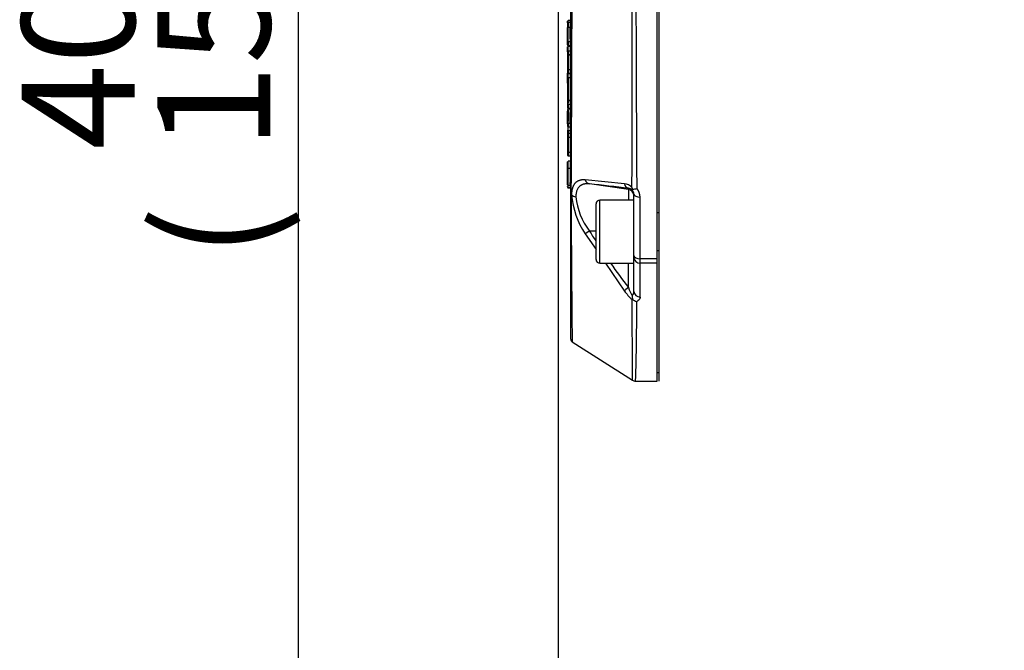
# Paper-space layout 'Sheet1' of a CAD drawing. Units: millimetres. Extents: x 0 to 210, y -3 to 297.
# Drawn here: x 93 to 112, y 194 to 207 of the extents above; entities that cross this region are included whole.
import ezdxf
from ezdxf.enums import TextEntityAlignment as Align
from ezdxf.lldxf.tags import DXFTag

# ---------------------------------------------------------------- set-up
doc = ezdxf.new("R2010")
doc.units = ezdxf.units.MM
doc.layers.add('Default', color=7, linetype='Continuous')
doc.layers.add('DV1_Default', color=7, linetype='Continuous')
doc.styles.add('SEACAD_Arial', font='arial.ttf')
tags = doc.linetypes.add('HIDDEN2', pattern=[4.7625, 3.175, -1.5875]).pattern_tags.tags
tags[6:7] = [DXFTag(74, 4), DXFTag(75, 0), DXFTag(340, '0'), DXFTag(46, 0.0), DXFTag(50, 0.0), DXFTag(44, 0.0), DXFTag(45, 0.0)]
tags[4:5] = [DXFTag(74, 4), DXFTag(75, 0), DXFTag(340, '0'), DXFTag(46, 0.0), DXFTag(50, 0.0), DXFTag(44, 0.0), DXFTag(45, 0.0)]
doc.dimstyles.new('ISO-InstDr', dxfattribs={"dimtxt": 2.24, "dimasz": 3.136, "dimexe": 1.12, "dimexo": 1.12, "dimgap": 0.56, "dimtad": 1, "dimdec": 0, "dimlfac": 8, "dimzin": 0, "dimdsep": 46, "dimtxsty": 'SEACAD_Arial', "dimblk1": '_SE_FILLED', "dimblk2": '_SE_FILLED', "dimsah": 1, "dimcen": 1.12, "dimadec": 0, "dimazin": 0, "dimtfac": 0.5, "dimtofl": 0, "dimtmove": 0, "dimatfit": 3, "dimfxl": 1, "dimtzin": 0, "dimarcsym": 0})

# ---------------------------------------------------------------- blocks, each defined once
blk = doc.blocks.new('SE2')
at = {"layer": 'DV1_Default', "color": 7, "linetype": 'HIDDEN2'}
for p, q in [((105.309, 202.105), (105.309, 218.656)), ((105.347, 202.335), (105.347, 218.427)), ((103.597, 203.406), (103.597, 217.345)), ((103.534, 206.787), (103.534, 206.819)), ((103.534, 206.787), (103.534, 206.695)), ((103.547, 206.798), (103.547, 206.831)), ((103.584, 206.831), (103.547, 206.831)), ((103.547, 206.798), (103.584, 206.798)), ((103.547, 206.798), (103.547, 206.701)), ((103.584, 206.831), (103.584, 206.798)), ((103.584, 206.798), (103.584, 206.701)), ((103.597, 206.807), (103.597, 206.805)), ((103.534, 206.427), (103.534, 206.695)), ((103.534, 206.647), (103.534, 206.641)), ((103.547, 206.701), (103.584, 206.701)), ((103.547, 206.419), (103.547, 206.701)), ((103.584, 206.469), (103.584, 206.702)), ((103.584, 206.701), (103.584, 206.419)), ((103.534, 206.448), (103.534, 206.467)), ((103.534, 206.353), (103.534, 206.427)), ((103.547, 206.402), (103.547, 206.461)), ((103.547, 206.419), (103.584, 206.419)), ((103.547, 206.337), (103.547, 206.419)), ((103.547, 206.402), (103.547, 206.327)), ((103.584, 206.419), (103.584, 206.337)), ((103.534, 206.214), (103.534, 206.313)), ((103.534, 206.22), (103.534, 206.17)), ((103.547, 206.337), (103.584, 206.337)), ((103.547, 206.327), (103.584, 206.327)), ((103.547, 206.224), (103.547, 206.315)), ((103.547, 206.233), (103.584, 206.233)), ((103.547, 206.233), (103.547, 206.157)), ((103.584, 206.341), (103.584, 206.247)), ((103.584, 206.337), (103.584, 206.327)), ((103.584, 206.233), (103.584, 206.157)), ((103.534, 206.17), (103.534, 206.169)), ((103.534, 206.169), (103.534, 205.848)), ((103.534, 206.023), (103.534, 206.023)), ((103.547, 206.157), (103.584, 206.157)), ((103.547, 206.157), (103.547, 206.156)), ((103.547, 206.156), (103.584, 206.156)), ((103.547, 206.156), (103.547, 205.861)), ((103.584, 206.157), (103.584, 206.156)), ((103.584, 206.156), (103.584, 205.861)), ((103.534, 205.986), (103.534, 205.986)), ((103.534, 205.854), (103.534, 205.834)), ((103.534, 205.848), (103.534, 205.798)), ((103.547, 205.861), (103.584, 205.861)), ((103.547, 205.861), (103.547, 205.786)), ((103.584, 205.861), (103.584, 205.786)), ((103.534, 205.798), (103.534, 205.796)), ((103.534, 205.776), (103.534, 205.79)), ((103.534, 205.594), (103.534, 205.776)), ((103.534, 205.768), (103.534, 205.77)), ((103.534, 205.69), (103.534, 205.263)), ((103.547, 205.786), (103.584, 205.786)), ((103.547, 205.786), (103.547, 205.783)), ((103.547, 205.783), (103.584, 205.783)), ((103.547, 205.781), (103.584, 205.781)), ((103.547, 205.68), (103.547, 205.781)), ((103.547, 205.703), (103.584, 205.703)), ((103.547, 205.703), (103.547, 205.251)), ((103.584, 205.774), (103.584, 205.791)), ((103.584, 205.786), (103.584, 205.783)), ((103.584, 205.781), (103.584, 205.703)), ((103.584, 205.703), (103.584, 205.251)), ((103.534, 205.501), (103.534, 205.494)), ((103.534, 205.263), (103.534, 205.263)), ((103.534, 205.263), (103.534, 205.16)), ((103.547, 205.251), (103.584, 205.251)), ((103.547, 205.251), (103.547, 205.25)), ((103.547, 205.25), (103.584, 205.25)), ((103.547, 205.25), (103.547, 205.196)), ((103.584, 205.251), (103.584, 205.25)), ((103.584, 205.25), (103.584, 205.196)), ((103.534, 205.16), (103.534, 205.109)), ((103.534, 205.116), (103.534, 205.116)), ((103.534, 205.109), (103.534, 205.108)), ((103.534, 205.068), (103.534, 205.036)), ((103.534, 205.036), (103.534, 205.022)), ((103.534, 204.785), (103.534, 205.033)), ((103.547, 205.172), (103.584, 205.172)), ((103.547, 205.172), (103.547, 205.097)), ((103.547, 205.097), (103.584, 205.097)), ((103.547, 205.097), (103.547, 205.096)), ((103.547, 205.096), (103.584, 205.096)), ((103.547, 205.081), (103.547, 205.096)), ((103.547, 205.081), (103.584, 205.081)), ((103.547, 204.798), (103.547, 205.081)), ((103.547, 205.056), (103.547, 205.023)), ((103.584, 205.172), (103.584, 205.097)), ((103.584, 205.097), (103.584, 205.096)), ((103.584, 205.096), (103.584, 205.081)), ((103.584, 205.081), (103.584, 204.798)), ((103.547, 205.023), (103.547, 205.01)), ((103.547, 205.023), (103.547, 205.023)), ((103.547, 205.01), (103.547, 205.01)), ((103.547, 205.01), (103.547, 204.922)), ((103.547, 204.922), (103.547, 204.919)), ((103.547, 204.919), (103.547, 204.836)), ((103.584, 204.811), (103.584, 205.01)), ((103.534, 204.786), (103.534, 204.736)), ((103.534, 204.736), (103.534, 204.735)), ((103.534, 204.657), (103.534, 204.587)), ((103.547, 204.799), (103.584, 204.799)), ((103.547, 204.799), (103.547, 204.724)), ((103.547, 204.654), (103.547, 204.744)), ((103.547, 204.724), (103.584, 204.724)), ((103.547, 204.724), (103.547, 204.722)), ((103.547, 204.722), (103.584, 204.722)), ((103.547, 204.722), (103.584, 204.722)), ((103.547, 204.654), (103.584, 204.654)), ((103.547, 204.654), (103.547, 204.599)), ((103.584, 204.799), (103.584, 204.724)), ((103.584, 204.744), (103.584, 204.654)), ((103.584, 204.724), (103.584, 204.722)), ((103.584, 204.654), (103.584, 204.599)), ((103.534, 204.586), (103.534, 204.528)), ((103.534, 204.528), (103.534, 204.209)), ((103.547, 204.599), (103.584, 204.599)), ((103.547, 204.599), (103.547, 204.521)), ((103.547, 204.521), (103.584, 204.521)), ((103.547, 204.521), (103.547, 204.222)), ((103.584, 204.599), (103.584, 204.521)), ((103.584, 204.521), (103.584, 204.222)), ((103.534, 204.209), (103.534, 204.162)), ((103.534, 204.162), (103.534, 204.16)), ((103.547, 204.222), (103.584, 204.222)), ((103.547, 204.222), (103.547, 204.149)), ((103.547, 204.149), (103.584, 204.149)), ((103.547, 204.149), (103.547, 204.147)), ((103.547, 204.147), (103.584, 204.147)), ((103.584, 204.222), (103.584, 204.149)), ((103.584, 204.149), (103.584, 204.147)), ((103.534, 203.901), (103.534, 204.029)), ((103.534, 203.575), (103.534, 203.901)), ((103.547, 203.907), (103.547, 204.041)), ((103.584, 204.041), (103.547, 204.041)), ((103.547, 203.907), (103.584, 203.907)), ((103.547, 203.566), (103.547, 203.907)), ((103.584, 204.041), (103.584, 203.907)), ((103.584, 203.936), (103.584, 203.755)), ((103.584, 203.907), (103.584, 203.566)), ((104.66, 203.595), (103.883, 203.671)), ((103.534, 203.526), (103.534, 203.525)), ((103.547, 203.566), (103.584, 203.566)), ((103.547, 203.522), (103.547, 203.566)), ((103.547, 203.522), (103.584, 203.522)), ((103.547, 203.522), (103.547, 203.513)), ((103.547, 203.513), (103.584, 203.513)), ((103.547, 203.513), (103.547, 203.513)), ((103.547, 203.513), (103.584, 203.513)), ((103.584, 203.59), (103.584, 203.622)), ((103.584, 203.566), (103.584, 203.522)), ((103.584, 203.522), (103.584, 203.513)), ((103.584, 203.513), (103.584, 203.513)), ((104.739, 203.483), (103.966, 203.592)), ((104.739, 203.483), (104.739, 203.507)), ((104.739, 203.483), (104.739, 203.269)), ((104.809, 203.522), (104.823, 203.486)), ((103.597, 200.51), (103.597, 203.406)), ((104.172, 202.019), (104.172, 203.269)), ((104.847, 203.269), (104.172, 203.269)), ((104.847, 202.169), (104.847, 203.385)), ((104.972, 202.105), (104.972, 203.33)), ((104.097, 202.094), (104.097, 203.194)), ((105.347, 203.019), (105.309, 203.019)), ((103.883, 202.601), (104.097, 202.289)), ((104.097, 202.657), (103.966, 202.657)), ((105.347, 201.883), (105.347, 202.335)), ((104.847, 202.127), (104.847, 202.169)), ((104.847, 201.459), (104.847, 202.127)), ((105.309, 202.105), (104.972, 202.105)), ((104.972, 202.02), (104.972, 202.105)), ((105.309, 202.269), (105.347, 202.269)), ((105.309, 202.02), (105.309, 202.105)), ((104.172, 202.019), (104.847, 202.019)), ((104.282, 202.019), (104.66, 201.467)), ((104.739, 201.536), (104.739, 202.019)), ((105.309, 202.02), (104.972, 202.02)), ((104.972, 201.347), (104.972, 202.02)), ((105.309, 199.681), (105.309, 202.02)), ((105.347, 199.681), (105.347, 201.883)), ((103.624, 200.458), (104.823, 199.696)), ((105.309, 199.851), (105.347, 199.851)), ((104.88, 199.681), (105.309, 199.681))]:
    blk.add_line(p, q, dxfattribs=at)
for centre, radius, start, end in [((-1186.365, 210.374), 1289.991, 359.689458, 0.310713), ((-3073.72, 210.383), 3178.537, 359.876322, 0.123678), ((1178.06, 210.383), 1073.177, 179.632679, 180.367321), ((103.545, 206.819), 0.0107, 130.8608, 182.786), ((103.546, 206.82), 0.0113, 87.2799, 138.0103), ((103.547, 205.108), 0.0125, 180.0002, 270.0002), ((103.546, 205.093), 0.012, 181.8332, 272.3916), ((103.547, 204.735), 0.0125, 180.0002, 270.0002), ((103.547, 203.525), 0.0125, 179.9501, 269.9531), ((91.954, 90.911), 113.319, 83.52174, 83.91472), ((104.637, 203.358), 0.238, 43.5441, 84.4012), ((104.729, 203.391), 0.116, 43.7351, 85.2483), ((104.717, 203.385), 0.129, 359.9193, 42.0616), ((104.804, 203.793), 0.307, 273.6634, 289.2771), ((104.723, 203.334), 0.249, 359.1621, 42.919), ((103.631, 203.406), 0.034, 180.363, 225.7799), ((103.681, 203.448), 0.0995, 221.5018, 224.7835), ((292.97, 203.121), 189.364, 179.92111, 180.80599), ((105.3, 203.533), 1.697, 185.266, 213.3482), ((105.01, 203.462), 1.318, 185.3739, 217.65), ((104.172, 203.194), 0.075, 90, 180), ((114.911, 209.371), 12.839, 211.5279, 212.5879), ((104.172, 202.094), 0.075, 180, 270), ((114.911, 209.371), 12.839, 214.9334, 217.6071), ((105.779, 201.914), 1.107, 199.9817, 209.236), ((105.49, 202.071), 1.026, 216.0498, 228.4609), ((104.722, 201.459), 0.125, 317.2144, 359.9411), ((104.997, 201.364), 0.184, 177.1072, 199.1337), ((104.813, 201.348), 0.0449, 265.6299, 283.8622), ((287.945, 201.282), 183.136, 179.99333, 180.4948), ((104.93, 201.412), 0.152, 225.3001, 260.4787), ((49.9, 201.24), 55.005, 358.3759, 0.0236), ((103.66, 200.51), 0.0631, 179.5385, 208.4588), ((103.66, 200.51), 0.063, 208.7166, 237.6843), ((104.883, 199.806), 0.125, 237.5933, 269.9488)]:
    blk.add_arc(centre, radius, start, end, dxfattribs=at)
for centre, major_axis, ratio, start_param, end_param in [((103.547, 206.22), (0, 0.0125), 0.996477, 0.000002, 1.570796), ((103.547, 206.17), (0.0125, 0), 0.996452, 3.141593, 4.712389), ((103.547, 206.169), (0.0125, 0), 0.996452, 3.141593, 4.712389), ((103.547, 205.848), (0, 0.0125), 0.996477, 0.000002, 1.570796), ((103.547, 205.798), (0.0125, 0), 0.996452, 3.141593, 4.712389), ((103.547, 205.796), (0, -0.0125), 0.996477, 4.712389, 6.283184), ((103.547, 205.776), (-0.0125, 0), 0.386189, 4.712389, 6.283185), ((103.547, 205.69), (0, -0.0125), 0.996477, 3.141593, 4.712389), ((103.547, 205.263), (-0.0125, 0), 0.996452, 0, 1.570796), ((103.547, 205.263), (0, 0.0125), 0.996477, 1.570796, 3.141591), ((103.547, 205.16), (0, 0.0125), 0.996477, 0, 1.570796), ((103.547, 205.109), (0.0125, 0), 0.996452, 3.141593, 4.712389), ((103.584, 205.07), (-0.0125, -0.0001), 0.932056, 3.133757, 4.70433), ((103.547, 204.786), (0, 0.0125), 0.996477, 0.000002, 1.570796), ((103.547, 204.736), (0.0125, 0), 0.996452, 3.141593, 4.712389), ((103.547, 204.586), (0, -0.0125), 0.996477, 3.141594, 4.712389), ((103.547, 204.528), (-0.0125, 0), 0.530401, 0, 1.570796), ((103.547, 204.209), (0, -0.0125), 0.996477, 3.141591, 4.712389), ((103.547, 204.162), (-0.0125, 0), 0.996452, 0, 1.570796), ((103.547, 204.16), (0, 0.0125), 0.996477, 1.570796, 3.141591), ((103.984, 203.716), (-0.013, -0.124), 0.852329, 5.170407, 6.243425), ((103.547, 203.526), (-0.0125, 0), 0.996445, 0, 1.570796), ((104.756, 203.631), (-0.014, -0.124), 0.791883, 5.095631, 6.249135), ((104.722, 203.36), (-0.125, 0), 0.99978, 3.141593, 4.572763), ((103.715, 203.426), (-0.125, 0), 0.705698, 0.581471, 1.431334), ((104.972, 203.385), (-0.125, 0), 0.438236, 0, 1.570796), ((103.984, 202.659), (-0.107, -0.065), 0.061247, 4.838694, 5.911712), ((104.972, 202.169), (-0.125, 0), 0.514914, 0, 1.570796), ((104.972, 202.127), (-0.125, 0), 0.853573, 0, 1.570796), ((104.756, 201.538), (-0.0992, -0.0761), 0.074278, 4.831496, 5.985001), ((104.972, 201.459), (-0.125, 0), 0.895733, 0, 1.570796)]:
    blk.add_ellipse(centre, major_axis=major_axis, ratio=ratio, start_param=start_param, end_param=end_param, dxfattribs=at)
for points, knots in [([(103.547, 206.798), (103.543, 206.798), (103.54, 206.797), (103.535, 206.793), (103.534, 206.79), (103.534, 206.787)], [0, 0, 0, 0, 0.5, 0.5, 1, 1, 1, 1]), ([(103.534, 206.695), (103.534, 206.697), (103.535, 206.698), (103.54, 206.701), (103.543, 206.701), (103.547, 206.701)], [0, 0, 0, 0, 0.5, 0.5, 1, 1, 1, 1]), ([(103.547, 206.337), (103.546, 206.337), (103.543, 206.338), (103.54, 206.339), (103.538, 206.341), (103.535, 206.346), (103.534, 206.351), (103.534, 206.353)], [0, 0, 0, 0, 0.130183, 0.261774, 0.400738, 0.625705, 1, 1, 1, 1]), ([(103.534, 206.342), (103.534, 206.341), (103.534, 206.338), (103.536, 206.335), (103.537, 206.332), (103.539, 206.33), (103.542, 206.327), (103.545, 206.327), (103.547, 206.327)], [0, 0, 0, 0, 0.207262, 0.375995, 0.506319, 0.598565, 0.802784, 1, 1, 1, 1]), ([(103.547, 204.654), (103.543, 204.654), (103.54, 204.654), (103.535, 204.655), (103.534, 204.656), (103.534, 204.657)], [0, 0, 0, 0, 0.5, 0.5, 1, 1, 1, 1]), ([(103.547, 203.522), (103.546, 203.522), (103.543, 203.523), (103.541, 203.524), (103.538, 203.526), (103.535, 203.531), (103.534, 203.535), (103.534, 203.538)], [0, 0, 0, 0, 0.132919, 0.2662, 0.405174, 0.627428, 1, 1, 1, 1]), ([(103.966, 203.592), (103.959, 203.593), (103.945, 203.594), (103.925, 203.595), (103.905, 203.594), (103.887, 203.593), (103.869, 203.59), (103.853, 203.587), (103.837, 203.582), (103.822, 203.577), (103.809, 203.571), (103.796, 203.563), (103.784, 203.556), (103.77, 203.544), (103.753, 203.527), (103.736, 203.503), (103.722, 203.476), (103.712, 203.446), (103.704, 203.413), (103.699, 203.378), (103.698, 203.352), (103.698, 203.339)], [0, 0, 0, 0, 0.047377, 0.093695, 0.138959, 0.183176, 0.226352, 0.268496, 0.309616, 0.349722, 0.388827, 0.426943, 0.464085, 0.500269, 0.574907, 0.648206, 0.720311, 0.791378, 0.861568, 0.93105, 1, 1, 1, 1]), ([(104.823, 203.486), (104.822, 203.485), (104.82, 203.482), (104.817, 203.479), (104.815, 203.476), (104.814, 203.474), (104.813, 203.472), (104.813, 203.472), (104.813, 203.471)], [0, 0, 0, 0, 0.15386, 0.312849, 0.476965, 0.646189, 0.820519, 1, 1, 1, 1]), ([(104.972, 201.347), (104.971, 201.343), (104.971, 201.337), (104.969, 201.327), (104.966, 201.318), (104.961, 201.309), (104.955, 201.301), (104.948, 201.293), (104.939, 201.285), (104.929, 201.277), (104.918, 201.269), (104.909, 201.265), (104.905, 201.262)], [0, 0, 0, 0, 0.105605, 0.208723, 0.309784, 0.409247, 0.507588, 0.605304, 0.702901, 0.800884, 0.899754, 1, 1, 1, 1])]:
    blk.add_open_spline(points, degree=3, knots=knots, dxfattribs=at)
for points in [[(103.534, 206.427), (103.533, 206.423), (103.54, 206.419), (103.547, 206.419)], [(103.534, 205.782), (103.534, 205.778), (103.54, 205.774), (103.547, 205.774)], [(103.534, 204.818), (103.533, 204.815), (103.54, 204.811), (103.547, 204.811)], [(103.547, 203.907), (103.54, 203.907), (103.533, 203.904), (103.534, 203.901)], [(103.547, 203.566), (103.54, 203.565), (103.533, 203.571), (103.534, 203.575)]]:
    blk.add_open_spline(points, degree=3, dxfattribs=at)
blk.add_rational_spline([(103.883, 203.671), (103.844, 203.675), (103.771, 203.67), (103.652, 203.605), (103.612, 203.485), (103.611, 203.378)], [0.999999992928, 0.999999993381, 0.999999994182, 0.999999995362, 0.999999995621, 0.999999995524], degree=3, knots=[0, 0, 0, 0, 0.250034, 0.500069, 1, 1, 1, 1], dxfattribs=at)
blk = doc.blocks.new('DMBLK221')
at = {"layer": 'Default', "linetype": 'Continuous'}
for points in [[(106.483, 173.038), (106.483, 174.083), (103.347, 173.561)], [(112.711, 173.038), (115.847, 173.561), (112.711, 174.083)]]:
    blk.add_hatch(color=7, dxfattribs=at).paths.add_polyline_path(points)
at = {"layer": 'Default', "color": 7, "linetype": 'Continuous'}
for p, q in [((103.347, 207.199), (103.347, 172.441)), ((115.847, 207.199), (115.847, 172.441)), ((103.347, 173.561), (115.847, 173.561))]:
    blk.add_line(p, q, dxfattribs=at)
at = {"layer": 'Default', "color": 7, "linetype": 'Continuous', "style": 'SEACAD_Arial'}
for s, p in [('100*', (105.969, 179.049)), ('(', (103.826, 176.361)), (')', (114.344, 176.361)), ('3.94"', (105.969, 176.361))]:
    blk.add_text(s, height=2.24, dxfattribs=at).set_placement(p, align=Align.TOP_LEFT)
blk = doc.blocks.new('_SE_FILLED')
at = {"color": 0}
blk.add_line((0, 0), (-1, 0), dxfattribs=at)
blk.add_solid([(0, 0), (-1, -0.1665), (-1, 0.1665), (0, 0)], dxfattribs=at)
blk = doc.blocks.new('DMBLK223')
at = {"layer": 'Default', "linetype": 'Continuous'}
for points in [[(97.673, 230.777), (98.718, 230.777), (98.195, 233.913)], [(97.673, 186.774), (98.195, 183.638), (98.718, 186.774)]]:
    blk.add_hatch(color=7, dxfattribs=at).paths.add_polyline_path(points)
at = {"layer": 'Default', "color": 7, "linetype": 'Continuous'}
for p, q in [((142.178, 233.913), (97.075, 233.913)), ((98.195, 183.638), (98.195, 233.913)), ((141.164, 183.638), (97.075, 183.638))]:
    blk.add_line(p, q, dxfattribs=at)
at = {"layer": 'Default', "color": 7, "linetype": 'Continuous', "style": 'SEACAD_Arial'}
for s, p in [(')', (95.395, 214.4)), ('15.83"', (95.395, 204.271)), ('402', (92.707, 204.271)), ('(', (95.395, 202.129))]:
    blk.add_text(s, height=2.24, rotation=90, dxfattribs=at).set_placement(p, align=Align.TOP_LEFT)

psp = doc.layouts.new('Sheet1')

# ---------------------------------------------------------------- block references
at = {"layer": 'Default'}
psp.add_blockref('SE2', (0, 0), dxfattribs=at)

# ---------------------------------------------------------------- dimensions: what is measured, and where the dimension line sits
at = {"layer": 'Default', "color": 7, "linetype": 'Continuous'}
for base, p1, p2, angle, picture, middle, dimtype in [((98.195, 233.913), (142.284, 183.638), (143.298, 233.913), 90, 'DMBLK223', (98.195, 208.776), 160), ((103.347, 173.561), (103.347, 208.319), (115.847, 208.319), 0.0001, 'DMBLK221', (109.597, 173.561), 161)]:
    dim = psp.add_linear_dim(base=base, p1=p1, p2=p2, angle=angle, text='\\A1;<>', dimstyle='ISO-InstDr', override={"dimpost": '\\X'}, dxfattribs=at)
    dim.commit()
    dim.dimension.update_dxf_attribs({"geometry": picture, "text_midpoint": middle, "dimtype": dimtype})

doc.saveas('drawing.dxf')
